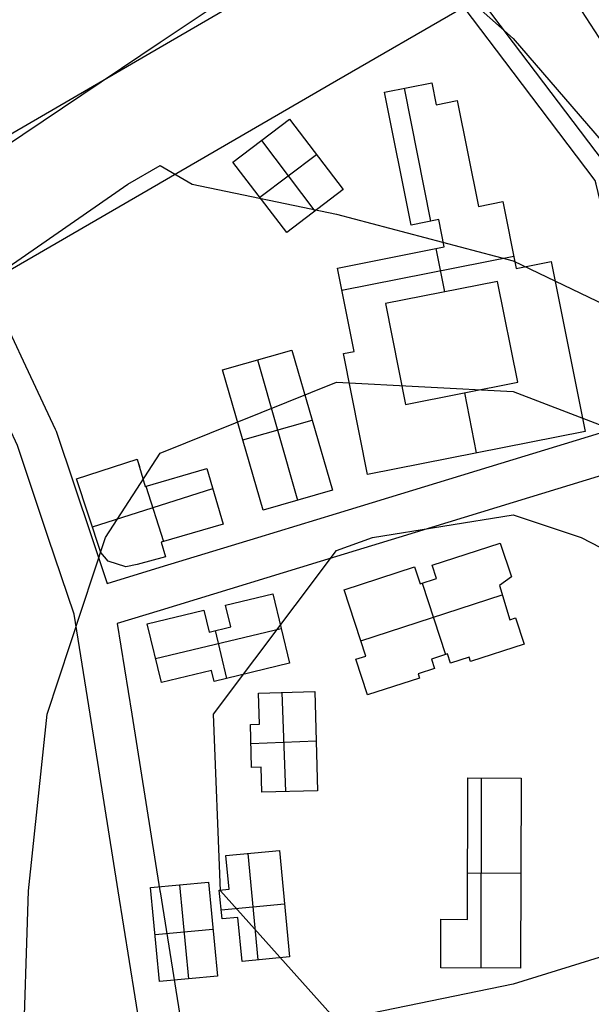
# Model space of a CAD drawing. Units: feet. Extents: x -39013 to 143924, y -94508 to 140495.
# Drawn here: x 23816 to 27794, y -50657 to -43811 of the extents above; entities that cross this region are included whole.
import ezdxf

# ---------------------------------------------------------------- set-up
doc = ezdxf.new("R2010")
doc.units = ezdxf.units.FT
doc.header["$MEASUREMENT"] = 0
for name, color, linetype, true_color in [('buildings', 7, 'Continuous', 0x22ffbf), ('contours_2_ difference', 7, 'Continuous', 0x989898), ('railways', 250, 'Continuous', 0x333333), ('roads', 7, 'Continuous', 0x000000)]:
    doc.layers.add(name, color=color, linetype=linetype, true_color=true_color)

msp = doc.modelspace()

# ---------------------------------------------------------------- linework, layer by layer
at = {"layer": 'buildings'}
for p, q in [((27879.5, -43981.6, -3362.2), (27350.3, -43169.6, -3362.2)), ((27879.5, -43981.6, -3663.5), (27350.3, -43169.6, -3663.5)), ((27879.5, -43981.6, -3512.9), (27350.3, -43169.6, -3512.9)), ((26355.4, -44315, -3298.7), (26683.9, -44249.9, -3298.7)), ((26355.4, -44315, -3639.7), (26683.9, -44249.9, -3639.7)), ((26355.4, -44315, -3469.2), (26683.9, -44249.9, -3469.2)), ((26491.1, -44288.1, -3298.7), (26674.2, -45212.3, -3298.7)), ((26491.1, -44288.1, -3639.7), (26674.2, -45212.3, -3639.7)), ((26519.6, -44282.4, -3298.7), (26519.6, -44282.4, -3639.7)), ((26683.9, -44249.9, -3298.7), (26683.9, -44249.9, -3639.7)), ((26683.9, -44249.9, -3298.7), (26714.9, -44402.3, -3298.7)), ((26683.9, -44249.9, -3639.7), (26714.9, -44402.3, -3639.7)), ((26683.9, -44249.9, -3469.2), (26714.9, -44402.3, -3469.2)), ((26540.5, -45238.7, -3298.7), (26355.4, -44315, -3298.7)), ((26355.4, -44315, -3298.7), (26355.4, -44315, -3639.7)), ((26540.5, -45238.7, -3639.7), (26355.4, -44315, -3639.7)), ((26540.5, -45238.7, -3469.2), (26355.4, -44315, -3469.2)), ((26699.4, -44326.1, -3298.7), (26699.4, -44326.1, -3639.7)), ((26714.9, -44402.3, -3298.7), (26861.7, -44373.3, -3298.7)), ((26714.9, -44402.3, -3639.7), (26861.7, -44373.3, -3639.7)), ((26714.9, -44402.3, -3469.2), (26861.7, -44373.3, -3469.2)), ((26714.9, -44402.3, -3298.7), (26714.9, -44402.3, -3639.7)), ((26788.3, -44387.8, -3298.7), (26788.3, -44387.8, -3639.7)), ((26861.7, -44373.3, -3298.7), (26861.7, -44373.3, -3639.7)), ((26861.7, -44373.3, -3298.7), (27009.8, -45109.6, -3298.7)), ((26861.7, -44373.3, -3639.7), (27009.8, -45109.6, -3639.7)), ((26861.7, -44373.3, -3469.2), (27009.8, -45109.6, -3469.2)), ((25299.9, -44800.8, -3333.3), (25693.9, -44503.2, -3333.3)), ((25299.9, -44800.8, -3630), (25693.9, -44503.2, -3630)), ((25299.9, -44800.8, -3481.7), (25693.9, -44503.2, -3481.7)), ((25693.9, -44503.2, -3333.3), (25693.9, -44503.2, -3630)), ((25693.9, -44503.2, -3333.3), (26068, -44992.7, -3333.3)), ((25693.9, -44503.2, -3630), (26068, -44992.7, -3630)), ((25693.9, -44503.2, -3481.7), (26068, -44992.7, -3481.7)), ((25496.9, -44652, -3333.3), (25496.9, -44652, -3630)), ((25498.3, -44650.9, -3333.3), (25869.6, -45142.6, -3333.3)), ((25498.3, -44650.9, -3630), (25869.6, -45142.6, -3630)), ((25487.1, -45045.5, -3333.3), (25881, -44748, -3333.3)), ((25487.1, -45045.5, -3630), (25881, -44748, -3630)), ((25880.9, -44748, -3333.3), (25880.9, -44748, -3630)), ((26935.7, -44741.4, -3298.7), (26935.7, -44741.4, -3639.7)), ((25299.9, -44800.8, -3333.3), (25299.9, -44800.8, -3630)), ((25674.4, -45290.3, -3333.3), (25299.9, -44800.8, -3333.3)), ((25674.4, -45290.3, -3630), (25299.9, -44800.8, -3630)), ((25674.4, -45290.3, -3481.7), (25299.9, -44800.8, -3481.7)), ((26447.9, -44776.8, -3298.7), (26447.9, -44776.8, -3639.7)), ((25487.1, -45045.5, -3333.3), (25487.1, -45045.5, -3630)), ((26068, -44992.7, -3333.3), (25674.4, -45290.3, -3333.3)), ((26068, -44992.7, -3630), (25674.4, -45290.3, -3630)), ((26068, -44992.7, -3481.7), (25674.4, -45290.3, -3481.7)), ((26068, -44992.7, -3333.3), (26068, -44992.7, -3630)), ((27009.8, -45109.6, -3298.7), (27178.9, -45076.3, -3298.7)), ((27009.8, -45109.6, -3639.7), (27178.9, -45076.3, -3639.7)), ((27009.8, -45109.6, -3469.2), (27178.9, -45076.3, -3469.2)), ((27009.8, -45109.6, -3298.7), (27009.8, -45109.6, -3639.7)), ((27094.3, -45092.9, -3298.7), (27094.3, -45092.9, -3639.7)), ((27178.9, -45076.3, -3298.7), (27178.9, -45076.3, -3639.7)), ((27178.9, -45076.3, -3298.7), (27271.8, -45541, -3298.7)), ((27178.9, -45076.3, -3639.7), (27271.8, -45541, -3639.7)), ((27178.9, -45076.3, -3469.2), (27271.8, -45541, -3469.2)), ((25871.2, -45141.5, -3333.3), (25871.2, -45141.5, -3630)), ((26732.5, -45200.8, -3298.7), (26540.5, -45238.7, -3298.7)), ((26732.5, -45200.8, -3639.7), (26540.5, -45238.7, -3639.7)), ((26732.5, -45200.8, -3469.2), (26540.5, -45238.7, -3469.2)), ((26540.5, -45238.7, -3298.7), (26540.5, -45238.7, -3639.7)), ((26636.5, -45219.7, -3298.7), (26636.5, -45219.7, -3639.7)), ((26770.7, -45390.8, -3298.7), (26732.5, -45200.8, -3298.7)), ((26732.5, -45200.8, -3298.7), (26732.5, -45200.8, -3639.7)), ((26770.7, -45390.8, -3639.7), (26732.5, -45200.8, -3639.7)), ((26770.7, -45390.8, -3469.2), (26732.5, -45200.8, -3469.2)), ((25674.4, -45290.3, -3333.3), (25674.4, -45290.3, -3630)), ((26751.6, -45295.8, -3298.7), (26751.6, -45295.8, -3639.7)), ((27225.4, -45308.7, -3298.7), (27225.4, -45308.7, -3639.7)), ((26026.9, -45538.2, -3298.7), (26770.7, -45390.8, -3298.7)), ((26026.9, -45538.2, -3639.7), (26770.7, -45390.8, -3639.7)), ((26026.9, -45538.2, -3469.2), (26770.7, -45390.8, -3469.2)), ((26057.6, -45691.5, -3298.7), (27254.5, -45454.3, -3298.7)), ((26057.6, -45691.5, -3639.7), (27254.5, -45454.3, -3639.7)), ((26711.9, -45402.5, -3298.7), (26771.7, -45704.3, -3298.7)), ((26711.9, -45402.5, -3639.7), (26771.7, -45704.3, -3639.7)), ((26770.7, -45390.8, -3298.7), (26770.7, -45390.8, -3639.7)), ((26398.8, -45464.5, -3298.7), (26398.8, -45464.5, -3639.7)), ((27271.8, -45541, -3298.7), (27514.2, -45493.1, -3298.7)), ((27271.8, -45541, -3639.7), (27514.2, -45493.1, -3639.7)), ((27271.8, -45541, -3469.2), (27514.2, -45493.1, -3469.2)), ((27393, -45517.1, -3298.7), (27393, -45517.1, -3639.7)), ((27514.2, -45493.1, -3298.7), (27514.2, -45493.1, -3639.7)), ((27514.2, -45493.1, -3298.7), (27750.8, -46673.5, -3298.7)), ((27514.2, -45493.1, -3639.7), (27750.8, -46673.5, -3639.7)), ((27514.2, -45493.1, -3469.2), (27750.8, -46673.5, -3469.2)), ((26026.9, -45538.2, -3298.7), (26026.9, -45538.2, -3639.7)), ((26143, -46117.9, -3298.7), (26026.9, -45538.2, -3298.7)), ((26143, -46117.9, -3639.7), (26026.9, -45538.2, -3639.7)), ((26143, -46117.9, -3469.2), (26026.9, -45538.2, -3469.2)), ((27271.8, -45541, -3298.7), (27271.8, -45541, -3639.7)), ((27142.1, -45631, -3298.7), (26361.4, -45785.5, -3298.7)), ((27142.1, -45631, -3639.7), (26361.4, -45785.5, -3639.7)), ((27142.1, -45631, -3469.2), (26361.4, -45785.5, -3469.2)), ((27282.7, -46332.2, -3298.7), (27142.1, -45631, -3298.7)), ((27142.1, -45631, -3298.7), (27142.1, -45631, -3639.7)), ((27282.7, -46332.2, -3639.7), (27142.1, -45631, -3639.7)), ((27282.7, -46332.2, -3469.2), (27142.1, -45631, -3469.2)), ((26751.7, -45708.2, -3298.7), (26751.7, -45708.2, -3639.7)), ((26361.4, -45785.5, -3298.7), (26502, -46487.1, -3298.7)), ((26361.4, -45785.5, -3639.7), (26502, -46487.1, -3639.7)), ((26361.4, -45785.5, -3298.7), (26361.4, -45785.5, -3639.7)), ((26361.4, -45785.5, -3469.2), (26502, -46487.1, -3469.2)), ((26084.9, -45828, -3298.7), (26084.9, -45828, -3639.7)), ((27212.4, -45981.6, -3298.7), (27212.4, -45981.6, -3639.7)), ((25227.8, -46245.6, -3297.1), (25709.8, -46108, -3297.1)), ((25227.8, -46245.6, -3604.9), (25709.8, -46108, -3604.9)), ((25227.8, -46245.6, -3451), (25709.8, -46108, -3451)), ((25709.8, -46108, -3297.1), (25709.8, -46108, -3604.9)), ((25709.8, -46108, -3297.1), (25992.3, -47082.2, -3297.1)), ((25709.8, -46108, -3604.9), (25992.3, -47082.2, -3604.9)), ((25709.8, -46108, -3451), (25992.3, -47082.2, -3451)), ((26069.4, -46132.2, -3298.7), (26143, -46117.9, -3298.7)), ((26069.4, -46132.2, -3639.7), (26143, -46117.9, -3639.7)), ((26069.4, -46132.2, -3469.2), (26143, -46117.9, -3469.2)), ((26237.9, -46972.8, -3298.7), (26069.4, -46132.2, -3298.7)), ((26069.4, -46132.2, -3298.7), (26069.4, -46132.2, -3639.7)), ((26237.9, -46972.8, -3639.7), (26069.4, -46132.2, -3639.7)), ((26237.9, -46972.8, -3469.2), (26069.4, -46132.2, -3469.2)), ((26106.2, -46125, -3298.7), (26106.2, -46125, -3639.7)), ((26143, -46117.9, -3298.7), (26143, -46117.9, -3639.7)), ((26431.7, -46136.3, -3298.7), (26431.7, -46136.3, -3639.7)), ((27632.5, -46083.3, -3298.7), (27632.5, -46083.3, -3639.7)), ((25468.8, -46176.8, -3297.1), (25468.8, -46176.8, -3604.9)), ((25470.7, -46176.2, -3297.1), (25749.4, -47152, -3297.1)), ((25470.7, -46176.2, -3604.9), (25749.4, -47152, -3604.9)), ((25227.8, -46245.6, -3297.1), (25227.8, -46245.6, -3604.9)), ((25510.3, -47220.7, -3297.1), (25227.8, -46245.6, -3297.1)), ((25510.3, -47220.7, -3604.9), (25227.8, -46245.6, -3604.9)), ((25510.3, -47220.7, -3451), (25227.8, -46245.6, -3451)), ((26502, -46487.1, -3298.7), (27282.7, -46332.2, -3298.7)), ((26502, -46487.1, -3639.7), (27282.7, -46332.2, -3639.7)), ((26502, -46487.1, -3469.2), (27282.7, -46332.2, -3469.2)), ((27282.7, -46332.2, -3298.7), (27282.7, -46332.2, -3639.7)), ((26892.3, -46409.6, -3298.7), (26892.3, -46409.6, -3639.7)), ((26910.7, -46406, -3298.7), (26993.4, -46823.3, -3298.7)), ((26910.7, -46406, -3639.7), (26993.4, -46823.3, -3639.7)), ((26153.7, -46552.5, -3298.7), (26153.7, -46552.5, -3639.7)), ((26502, -46487.1, -3298.7), (26502, -46487.1, -3639.7)), ((25369, -46733.1, -3297.1), (25851.1, -46595.5, -3297.1)), ((25369, -46733.1, -3604.9), (25851.1, -46595.5, -3604.9)), ((25851, -46595.1, -3297.1), (25851, -46595.1, -3604.9)), ((27750.8, -46673.5, -3298.7), (26237.9, -46972.8, -3298.7)), ((27750.8, -46673.5, -3639.7), (26237.9, -46972.8, -3639.7)), ((27750.8, -46673.5, -3469.2), (26237.9, -46972.8, -3469.2)), ((27750.8, -46673.5, -3298.7), (27750.8, -46673.5, -3639.7)), ((25369, -46733.1, -3297.1), (25369, -46733.1, -3604.9)), ((26994.3, -46823.2, -3298.7), (26994.3, -46823.2, -3639.7)), ((24210.9, -47003.2, -3301.6), (24634.7, -46867.5, -3301.6)), ((24210.9, -47003.2, -3606.2), (24634.7, -46867.5, -3606.2)), ((24210.9, -47003.2, -3453.9), (24634.7, -46867.5, -3453.9)), ((24633.3, -46868, -3301.6), (24649, -46917.2, -3301.6)), ((24633.3, -46868, -3606.2), (24649, -46917.2, -3606.2)), ((24634.7, -46867.5, -3301.6), (24634.7, -46867.5, -3606.2)), ((24634.7, -46867.5, -3301.6), (24689.1, -47055.9, -3301.6)), ((24634.7, -46867.5, -3606.2), (24689.1, -47055.9, -3606.2)), ((24634.7, -46867.5, -3453.9), (24689.1, -47055.9, -3453.9)), ((24422.8, -46935.4, -3301.6), (24422.8, -46935.4, -3606.2)), ((24661.9, -46961.7, -3301.6), (24661.9, -46961.7, -3606.2)), ((24689.1, -47055.9, -3301.6), (25119.6, -46932.4, -3301.6)), ((24689.1, -47055.9, -3606.2), (25119.6, -46932.4, -3606.2)), ((24689.1, -47055.9, -3453.9), (25119.6, -46932.4, -3453.9)), ((25119.6, -46932.4, -3301.6), (25119.6, -46932.4, -3606.2)), ((25119.6, -46932.4, -3301.6), (25232.2, -47319.8, -3301.6)), ((25119.6, -46932.4, -3606.2), (25232.2, -47319.8, -3606.2)), ((25119.6, -46932.4, -3453.9), (25232.2, -47319.8, -3453.9)), ((24210.9, -47003.2, -3301.6), (24210.9, -47003.2, -3606.2)), ((24380.6, -47515.6, -3301.6), (24210.9, -47003.2, -3301.6)), ((24380.6, -47515.6, -3606.2), (24210.9, -47003.2, -3606.2)), ((24380.6, -47515.6, -3453.9), (24210.9, -47003.2, -3453.9)), ((24904.3, -46994.1, -3301.6), (24904.3, -46994.1, -3606.2)), ((26237.9, -46972.8, -3298.7), (26237.9, -46972.8, -3639.7)), ((24321.8, -47338, -3301.6), (25159.5, -47069.7, -3301.6)), ((24321.8, -47338, -3606.2), (25159.5, -47069.7, -3606.2)), ((24689.1, -47055.9, -3301.6), (24689.1, -47055.9, -3606.2)), ((24693.1, -47054.7, -3301.6), (24816.2, -47439.1, -3301.6)), ((24693.1, -47054.7, -3606.2), (24816.2, -47439.1, -3606.2)), ((25992.3, -47082.2, -3297.1), (25510.3, -47220.7, -3297.1)), ((25992.3, -47082.2, -3604.9), (25510.3, -47220.7, -3604.9)), ((25992.3, -47082.2, -3451), (25510.3, -47220.7, -3451)), ((25992.3, -47082.2, -3297.1), (25992.3, -47082.2, -3604.9)), ((25175.9, -47126.1, -3301.6), (25175.9, -47126.1, -3606.2)), ((25751.3, -47151.5, -3297.1), (25751.3, -47151.5, -3604.9)), ((25510.3, -47220.7, -3297.1), (25510.3, -47220.7, -3604.9)), ((24295.7, -47259.4, -3301.6), (24295.7, -47259.4, -3606.2)), ((25232.2, -47319.8, -3301.6), (24801.7, -47443.3, -3301.6)), ((25232.2, -47319.8, -3606.2), (24801.7, -47443.3, -3606.2)), ((25232.2, -47319.8, -3453.9), (24801.7, -47443.3, -3453.9)), ((25232.2, -47319.8, -3301.6), (25232.2, -47319.8, -3606.2)), ((25017, -47381.6, -3301.6), (25017, -47381.6, -3606.2)), ((24801.7, -47443.3, -3301.6), (24801.7, -47443.3, -3606.2)), ((24801.7, -47443.3, -3301.6), (24831.6, -47545.1, -3301.6)), ((24801.7, -47443.3, -3606.2), (24831.6, -47545.1, -3606.2)), ((24801.7, -47443.3, -3453.9), (24831.6, -47545.1, -3453.9)), ((24816.6, -47494.2, -3301.6), (24816.6, -47494.2, -3606.2)), ((26685.8, -47604.1, -3273.6), (27161.1, -47450.1, -3273.6)), ((26685.8, -47604.1, -3571.6), (27161.1, -47450.1, -3571.6)), ((26685.8, -47604.1, -3422.6), (27161.1, -47450.1, -3422.6)), ((27161.1, -47450.1, -3273.6), (27161.1, -47450.1, -3571.6)), ((27161.1, -47450.1, -3273.6), (27238.5, -47685.8, -3273.6)), ((27161.1, -47450.1, -3571.6), (27238.5, -47685.8, -3571.6)), ((27161.1, -47450.1, -3422.6), (27238.5, -47685.8, -3422.6)), ((24431.5, -47576.3, -3301.6), (24380.6, -47515.6, -3301.6)), ((24380.6, -47515.6, -3301.6), (24380.6, -47515.6, -3606.2)), ((24431.5, -47576.3, -3606.2), (24380.6, -47515.6, -3606.2)), ((24431.5, -47576.3, -3453.9), (24380.6, -47515.6, -3453.9)), ((24406, -47545.9, -3301.6), (24406, -47545.9, -3606.2)), ((24555.7, -47616.5, -3301.6), (24431.5, -47576.3, -3301.6)), ((24431.5, -47576.3, -3301.6), (24431.5, -47576.3, -3606.2)), ((24555.7, -47616.5, -3606.2), (24431.5, -47576.3, -3606.2)), ((24555.7, -47616.5, -3453.9), (24431.5, -47576.3, -3453.9)), ((24831.6, -47545.1, -3301.6), (24634.3, -47599.7, -3301.6)), ((24831.6, -47545.1, -3606.2), (24634.3, -47599.7, -3606.2)), ((24831.6, -47545.1, -3453.9), (24634.3, -47599.7, -3453.9)), ((24732.9, -47572.4, -3301.6), (24732.9, -47572.4, -3606.2)), ((24831.6, -47545.1, -3301.6), (24831.6, -47545.1, -3606.2)), ((26923.5, -47527.1, -3273.6), (26923.5, -47527.1, -3571.6)), ((27199.8, -47567.9, -3273.6), (27199.8, -47567.9, -3571.6)), ((24493.6, -47596.4, -3301.6), (24493.6, -47596.4, -3606.2)), ((24634.3, -47599.7, -3301.6), (24555.7, -47616.5, -3301.6)), ((24634.3, -47599.7, -3606.2), (24555.7, -47616.5, -3606.2)), ((24634.3, -47599.7, -3453.9), (24555.7, -47616.5, -3453.9)), ((24555.7, -47616.5, -3301.6), (24555.7, -47616.5, -3606.2)), ((24595, -47608.1, -3301.6), (24595, -47608.1, -3606.2)), ((24634.3, -47599.7, -3301.6), (24634.3, -47599.7, -3606.2)), ((26073.7, -47775.1, -3273.6), (26563.5, -47615.9, -3273.6)), ((26073.7, -47775.1, -3571.6), (26563.5, -47615.9, -3571.6)), ((26073.7, -47775.1, -3422.6), (26563.5, -47615.9, -3422.6)), ((26563.5, -47615.9, -3273.6), (26563.5, -47615.9, -3571.6)), ((26563.5, -47615.9, -3273.6), (26602.5, -47734.6, -3273.6)), ((26563.5, -47615.9, -3571.6), (26602.5, -47734.6, -3571.6)), ((26563.5, -47615.9, -3422.6), (26602.5, -47734.6, -3422.6)), ((26716.8, -47697.2, -3273.6), (26685.8, -47604.1, -3273.6)), ((26685.8, -47604.1, -3273.6), (26685.8, -47604.1, -3571.6)), ((26716.8, -47697.2, -3571.6), (26685.8, -47604.1, -3571.6)), ((26716.8, -47697.2, -3422.6), (26685.8, -47604.1, -3422.6)), ((26318.6, -47695.5, -3273.6), (26318.6, -47695.5, -3571.6)), ((26583, -47675.2, -3273.6), (26583, -47675.2, -3571.6)), ((26602.5, -47734.6, -3273.6), (26716.8, -47697.2, -3273.6)), ((26602.5, -47734.6, -3571.6), (26716.8, -47697.2, -3571.6)), ((26602.5, -47734.6, -3422.6), (26716.8, -47697.2, -3422.6)), ((26659.7, -47715.9, -3273.6), (26659.7, -47715.9, -3571.6)), ((26701.3, -47650.7, -3273.6), (26701.3, -47650.7, -3571.6)), ((26716.8, -47697.2, -3273.6), (26716.8, -47697.2, -3571.6)), ((27238.5, -47685.8, -3273.6), (27154.6, -47744.1, -3273.6)), ((27238.5, -47685.8, -3571.6), (27154.6, -47744.1, -3571.6)), ((27238.5, -47685.8, -3422.6), (27154.6, -47744.1, -3422.6)), ((27196.5, -47714.9, -3273.6), (27196.5, -47714.9, -3571.6)), ((27238.5, -47685.8, -3273.6), (27238.5, -47685.8, -3571.6)), ((26073.7, -47775.1, -3273.6), (26073.7, -47775.1, -3571.6)), ((26225.6, -48236, -3273.6), (26073.7, -47775.1, -3273.6)), ((26225.6, -48236, -3571.6), (26073.7, -47775.1, -3571.6)), ((26225.6, -48236, -3422.6), (26073.7, -47775.1, -3422.6)), ((26602.5, -47734.6, -3273.6), (26602.5, -47734.6, -3571.6)), ((26618.3, -47729.4, -3273.6), (26779.5, -48225.4, -3273.6)), ((26618.3, -47729.4, -3571.6), (26779.5, -48225.4, -3571.6)), ((27154.6, -47744.1, -3273.6), (27154.6, -47744.1, -3571.6)), ((27154.6, -47744.1, -3273.6), (27227.6, -47982.8, -3273.6)), ((27154.6, -47744.1, -3571.6), (27227.6, -47982.8, -3571.6)), ((27154.6, -47744.1, -3422.6), (27227.6, -47982.8, -3422.6)), ((25248.4, -47881.2, -3284.1), (25576.8, -47802.8, -3284.1)), ((25248.4, -47881.2, -3588.9), (25576.8, -47802.8, -3588.9)), ((25248.4, -47881.2, -3436.5), (25576.8, -47802.8, -3436.5)), ((25412.6, -47842, -3284.1), (25412.6, -47842, -3588.9)), ((25576.8, -47802.8, -3284.1), (25576.8, -47802.8, -3588.9)), ((25576.8, -47802.8, -3284.1), (25694.1, -48286, -3284.1)), ((25576.8, -47802.8, -3588.9), (25694.1, -48286, -3588.9)), ((25576.8, -47802.8, -3436.5), (25694.1, -48286, -3436.5)), ((26190.5, -48129.5, -3273.6), (27174.7, -47809.6, -3273.6)), ((26190.5, -48129.5, -3571.6), (27174.7, -47809.6, -3571.6)), ((24703.3, -48012, -3284.1), (25097.6, -47917.7, -3284.1)), ((24703.3, -48012, -3588.9), (25097.6, -47917.7, -3588.9)), ((24703.3, -48012, -3436.5), (25097.6, -47917.7, -3436.5)), ((25097.6, -47917.7, -3284.1), (25097.6, -47917.7, -3588.9)), ((25097.6, -47917.7, -3284.1), (25134.1, -48069, -3284.1)), ((25097.6, -47917.7, -3588.9), (25134.1, -48069, -3588.9)), ((25097.6, -47917.7, -3436.5), (25134.1, -48069, -3436.5)), ((25285.2, -48032.9, -3284.1), (25248.4, -47881.2, -3284.1)), ((25248.4, -47881.2, -3284.1), (25248.4, -47881.2, -3588.9)), ((25285.2, -48032.9, -3588.9), (25248.4, -47881.2, -3588.9)), ((25285.2, -48032.9, -3436.5), (25248.4, -47881.2, -3436.5)), ((27191.1, -47863.4, -3273.6), (27191.1, -47863.4, -3571.6)), ((24900.5, -47964.9, -3284.1), (24900.5, -47964.9, -3588.9)), ((25266.8, -47957, -3284.1), (25266.8, -47957, -3588.9)), ((27227.6, -47982.8, -3273.6), (27267.5, -47969.6, -3273.6)), ((27227.6, -47982.8, -3571.6), (27267.5, -47969.6, -3571.6)), ((27227.6, -47982.8, -3422.6), (27267.5, -47969.6, -3422.6)), ((27227.6, -47982.8, -3273.6), (27227.6, -47982.8, -3571.6)), ((27247.5, -47976.2, -3273.6), (27247.5, -47976.2, -3571.6)), ((27267.5, -47969.6, -3273.6), (27267.5, -47969.6, -3571.6)), ((27267.5, -47969.6, -3273.6), (27327.4, -48152.4, -3273.6)), ((27267.5, -47969.6, -3571.6), (27327.4, -48152.4, -3571.6)), ((27267.5, -47969.6, -3422.6), (27327.4, -48152.4, -3422.6)), ((24703.3, -48012, -3284.1), (24703.3, -48012, -3588.9)), ((24802.7, -48420.2, -3284.1), (24703.3, -48012, -3284.1)), ((24802.7, -48420.2, -3588.9), (24703.3, -48012, -3588.9)), ((24802.7, -48420.2, -3436.5), (24703.3, -48012, -3436.5)), ((24762.1, -48253.4, -3284.1), (25635.5, -48044.6, -3284.1)), ((24762.1, -48253.4, -3588.9), (25635.5, -48044.6, -3588.9)), ((25115.8, -47993.4, -3284.1), (25115.8, -47993.4, -3588.9)), ((25134.1, -48069, -3284.1), (25285.2, -48032.9, -3284.1)), ((25134.1, -48069, -3588.9), (25285.2, -48032.9, -3588.9)), ((25134.1, -48069, -3436.5), (25285.2, -48032.9, -3436.5)), ((25209.6, -48050.9, -3284.1), (25209.6, -48050.9, -3588.9)), ((25285.2, -48032.9, -3284.1), (25285.2, -48032.9, -3588.9)), ((25635.4, -48044.4, -3284.1), (25635.4, -48044.4, -3588.9)), ((26149.6, -48005.6, -3273.6), (26149.6, -48005.6, -3571.6)), ((25134.1, -48069, -3284.1), (25134.1, -48069, -3588.9)), ((25177.1, -48058.7, -3284.1), (25256.5, -48391, -3284.1)), ((25177.1, -48058.7, -3588.9), (25256.5, -48391, -3588.9)), ((27297.4, -48061, -3273.6), (27297.4, -48061, -3571.6)), ((27327.4, -48152.4, -3273.6), (26953.3, -48273.1, -3273.6)), ((27327.4, -48152.4, -3571.6), (26953.3, -48273.1, -3571.6)), ((27327.4, -48152.4, -3422.6), (26953.3, -48273.1, -3422.6)), ((27327.4, -48152.4, -3273.6), (27327.4, -48152.4, -3571.6)), ((24753, -48216.1, -3284.1), (24753, -48216.1, -3588.9)), ((26155.9, -48258.3, -3273.6), (26225.6, -48236, -3273.6)), ((26155.9, -48258.3, -3571.6), (26225.6, -48236, -3571.6)), ((26155.9, -48258.3, -3422.6), (26225.6, -48236, -3422.6)), ((26237.4, -48505.9, -3273.6), (26155.9, -48258.3, -3273.6)), ((26155.9, -48258.3, -3273.6), (26155.9, -48258.3, -3571.6)), ((26237.4, -48505.9, -3571.6), (26155.9, -48258.3, -3571.6)), ((26237.4, -48505.9, -3422.6), (26155.9, -48258.3, -3422.6)), ((26190.7, -48247.2, -3273.6), (26190.7, -48247.2, -3571.6)), ((26225.6, -48236, -3273.6), (26225.6, -48236, -3571.6)), ((26793.1, -48221, -3273.6), (26681.7, -48257.2, -3273.6)), ((26793.1, -48221, -3571.6), (26681.7, -48257.2, -3571.6)), ((26793.1, -48221, -3422.6), (26681.7, -48257.2, -3422.6)), ((26681.7, -48257.2, -3273.6), (26681.7, -48257.2, -3571.6)), ((26681.7, -48257.2, -3273.6), (26703, -48321.7, -3273.6)), ((26681.7, -48257.2, -3571.6), (26703, -48321.7, -3571.6)), ((26681.7, -48257.2, -3422.6), (26703, -48321.7, -3422.6)), ((26737.4, -48239.1, -3273.6), (26737.4, -48239.1, -3571.6)), ((26814.4, -48285.5, -3273.6), (26793.1, -48221, -3273.6)), ((26793.1, -48221, -3273.6), (26793.1, -48221, -3571.6)), ((26814.4, -48285.5, -3571.6), (26793.1, -48221, -3571.6)), ((26814.4, -48285.5, -3422.6), (26793.1, -48221, -3422.6)), ((26803.7, -48253.2, -3273.6), (26803.7, -48253.2, -3571.6)), ((26943.5, -48243.7, -3273.6), (26814.4, -48285.5, -3273.6)), ((26943.5, -48243.7, -3571.6), (26814.4, -48285.5, -3571.6)), ((26943.5, -48243.7, -3422.6), (26814.4, -48285.5, -3422.6)), ((26953.3, -48273.1, -3273.6), (26943.5, -48243.7, -3273.6)), ((26943.5, -48243.7, -3273.6), (26943.5, -48243.7, -3571.6)), ((26953.3, -48273.1, -3571.6), (26943.5, -48243.7, -3571.6)), ((26953.3, -48273.1, -3422.6), (26943.5, -48243.7, -3422.6)), ((26948.4, -48258.4, -3273.6), (26948.4, -48258.4, -3571.6)), ((27140.3, -48212.7, -3273.6), (27140.3, -48212.7, -3571.6)), ((25694.1, -48286, -3284.1), (25169.9, -48411.8, -3284.1)), ((25694.1, -48286, -3588.9), (25169.9, -48411.8, -3588.9)), ((25694.1, -48286, -3436.5), (25169.9, -48411.8, -3436.5)), ((25694.1, -48286, -3284.1), (25694.1, -48286, -3588.9)), ((26703, -48321.7, -3273.6), (26588.7, -48359, -3273.6)), ((26703, -48321.7, -3571.6), (26588.7, -48359, -3571.6)), ((26703, -48321.7, -3422.6), (26588.7, -48359, -3422.6)), ((26692.3, -48289.5, -3273.6), (26692.3, -48289.5, -3571.6)), ((26703, -48321.7, -3273.6), (26703, -48321.7, -3571.6)), ((26814.4, -48285.5, -3273.6), (26814.4, -48285.5, -3571.6)), ((26879, -48264.6, -3273.6), (26879, -48264.6, -3571.6)), ((26953.3, -48273.1, -3273.6), (26953.3, -48273.1, -3571.6)), ((25152.1, -48336.7, -3284.1), (24802.7, -48420.2, -3284.1)), ((25152.1, -48336.7, -3588.9), (24802.7, -48420.2, -3588.9)), ((25152.1, -48336.7, -3436.5), (24802.7, -48420.2, -3436.5)), ((24977.4, -48378.4, -3284.1), (24977.4, -48378.4, -3588.9)), ((25169.9, -48411.8, -3284.1), (25152.1, -48336.7, -3284.1)), ((25152.1, -48336.7, -3284.1), (25152.1, -48336.7, -3588.9)), ((25169.9, -48411.8, -3588.9), (25152.1, -48336.7, -3588.9)), ((25169.9, -48411.8, -3436.5), (25152.1, -48336.7, -3436.5)), ((25161, -48374.3, -3284.1), (25161, -48374.3, -3588.9)), ((25432, -48348.9, -3284.1), (25432, -48348.9, -3588.9)), ((26196.6, -48382.1, -3273.6), (26196.6, -48382.1, -3571.6)), ((26598.8, -48388.4, -3273.6), (26237.4, -48505.9, -3273.6)), ((26598.8, -48388.4, -3571.6), (26237.4, -48505.9, -3571.6)), ((26598.8, -48388.4, -3422.6), (26237.4, -48505.9, -3422.6)), ((26588.7, -48359, -3273.6), (26588.7, -48359, -3571.6)), ((26588.7, -48359, -3273.6), (26598.8, -48388.4, -3273.6)), ((26588.7, -48359, -3571.6), (26598.8, -48388.4, -3571.6)), ((26588.7, -48359, -3422.6), (26598.8, -48388.4, -3422.6)), ((26593.7, -48373.7, -3273.6), (26593.7, -48373.7, -3571.6)), ((26598.8, -48388.4, -3273.6), (26598.8, -48388.4, -3571.6)), ((26645.8, -48340.4, -3273.6), (26645.8, -48340.4, -3571.6)), ((24802.7, -48420.2, -3284.1), (24802.7, -48420.2, -3588.9)), ((25169.9, -48411.8, -3284.1), (25169.9, -48411.8, -3588.9)), ((26418.1, -48447.2, -3273.6), (26418.1, -48447.2, -3571.6)), ((25478.6, -48494.3, -3278.4), (25869.4, -48483.1, -3278.4)), ((25478.6, -48494.3, -3571.7), (25869.4, -48483.1, -3571.7)), ((25478.6, -48494.3, -3425), (25869.4, -48483.1, -3425)), ((25484.7, -48708.6, -3278.4), (25478.6, -48494.3, -3278.4)), ((25478.6, -48494.3, -3278.4), (25478.6, -48494.3, -3571.7)), ((25484.7, -48708.6, -3571.7), (25478.6, -48494.3, -3571.7)), ((25484.7, -48708.6, -3425), (25478.6, -48494.3, -3425)), ((25640.5, -48489.6, -3278.4), (25665.5, -49178.4, -3278.4)), ((25640.5, -48489.6, -3571.7), (25665.5, -49178.4, -3571.7)), ((25674, -48488.7, -3278.4), (25674, -48488.7, -3571.7)), ((25869.4, -48483.1, -3278.4), (25869.4, -48483.1, -3571.7)), ((25869.4, -48483.1, -3278.4), (25889.1, -49172.2, -3278.4)), ((25869.4, -48483.1, -3571.7), (25889.1, -49172.2, -3571.7)), ((25869.4, -48483.1, -3425), (25889.1, -49172.2, -3425)), ((26237.4, -48505.9, -3273.6), (26237.4, -48505.9, -3571.6)), ((25481.6, -48601.4, -3278.4), (25481.6, -48601.4, -3571.7)), ((25422.1, -48710.9, -3278.4), (25484.7, -48708.6, -3278.4)), ((25422.1, -48710.9, -3571.7), (25484.7, -48708.6, -3571.7)), ((25422.1, -48710.9, -3425), (25484.7, -48708.6, -3425)), ((25422.1, -48710.9, -3278.4), (25422.1, -48710.9, -3571.7)), ((25430.3, -49011.5, -3278.4), (25422.1, -48710.9, -3278.4)), ((25430.3, -49011.5, -3571.7), (25422.1, -48710.9, -3571.7)), ((25430.3, -49011.5, -3425), (25422.1, -48710.9, -3425)), ((25453.4, -48709.8, -3278.4), (25453.4, -48709.8, -3571.7)), ((25484.7, -48708.6, -3278.4), (25484.7, -48708.6, -3571.7)), ((25425.7, -48842.6, -3278.4), (25879.2, -48826.2, -3278.4)), ((25425.7, -48842.6, -3571.7), (25879.2, -48826.2, -3571.7)), ((25426.2, -48861.2, -3278.4), (25426.2, -48861.2, -3571.7)), ((25879.3, -48827.7, -3278.4), (25879.3, -48827.7, -3571.7)), ((25496.8, -49009.3, -3278.4), (25430.3, -49011.5, -3278.4)), ((25496.8, -49009.3, -3571.7), (25430.3, -49011.5, -3571.7)), ((25496.8, -49009.3, -3425), (25430.3, -49011.5, -3425)), ((25430.3, -49011.5, -3278.4), (25430.3, -49011.5, -3571.7)), ((25463.6, -49010.4, -3278.4), (25463.6, -49010.4, -3571.7)), ((25501.6, -49183, -3278.4), (25496.8, -49009.3, -3278.4)), ((25496.8, -49009.3, -3278.4), (25496.8, -49009.3, -3571.7)), ((25501.6, -49183, -3571.7), (25496.8, -49009.3, -3571.7)), ((25501.6, -49183, -3425), (25496.8, -49009.3, -3425)), ((26933.3, -50066.6, -3269.9), (26936, -49083.3, -3269.9)), ((26933.3, -50066.6, -3573.4), (26936, -49083.3, -3573.4)), ((26933.3, -50066.6, -3421.6), (26936, -49083.3, -3421.6)), ((26936, -49083.3, -3269.9), (26936, -49083.3, -3573.4)), ((26936, -49083.3, -3269.9), (27305.7, -49084.5, -3269.9)), ((26936, -49083.3, -3573.4), (27305.7, -49084.5, -3573.4)), ((26936, -49083.3, -3421.6), (27305.7, -49084.5, -3421.6)), ((27027.4, -49083.6, -3269.9), (27024.6, -50404.2, -3269.9)), ((27027.4, -49083.6, -3573.4), (27024.6, -50404.2, -3573.4)), ((27120.9, -49083.9, -3269.9), (27120.9, -49083.9, -3573.4)), ((27305.7, -49084.5, -3269.9), (27302.4, -50404.8, -3269.9)), ((27305.7, -49084.5, -3573.4), (27302.4, -50404.8, -3573.4)), ((27305.7, -49084.5, -3421.6), (27302.4, -50404.8, -3421.6)), ((27305.7, -49084.5, -3269.9), (27305.7, -49084.5, -3573.4)), ((25499.2, -49096.2, -3278.4), (25499.2, -49096.2, -3571.7)), ((25889.1, -49172.2, -3278.4), (25501.6, -49183, -3278.4)), ((25889.1, -49172.2, -3571.7), (25501.6, -49183, -3571.7)), ((25889.1, -49172.2, -3425), (25501.6, -49183, -3425)), ((25501.6, -49183, -3278.4), (25501.6, -49183, -3571.7)), ((25695.3, -49177.6, -3278.4), (25695.3, -49177.6, -3571.7)), ((25889.1, -49172.2, -3278.4), (25889.1, -49172.2, -3571.7)), ((25251.1, -49622.2, -3283), (25624.1, -49587.3, -3283)), ((25251.1, -49622.2, -3576.9), (25624.1, -49587.3, -3576.9)), ((25251.1, -49622.2, -3430), (25624.1, -49587.3, -3430)), ((25273.1, -49857.6, -3283), (25251.1, -49622.2, -3283)), ((25251.1, -49622.2, -3283), (25251.1, -49622.2, -3576.9)), ((25273.1, -49857.6, -3576.9), (25251.1, -49622.2, -3576.9)), ((25273.1, -49857.6, -3430), (25251.1, -49622.2, -3430)), ((25403.9, -49607.9, -3283), (25473.8, -50348.3, -3283)), ((25403.9, -49607.9, -3576.9), (25473.8, -50348.3, -3576.9)), ((25437.6, -49604.7, -3283), (25437.6, -49604.7, -3576.9)), ((25624.1, -49587.3, -3283), (25624.1, -49587.3, -3576.9)), ((25624.1, -49587.3, -3283), (25694.5, -50327.9, -3283)), ((25624.1, -49587.3, -3576.9), (25694.5, -50327.9, -3576.9)), ((25624.1, -49587.3, -3430), (25694.5, -50327.9, -3430)), ((26934.7, -49575, -3269.9), (26934.7, -49575, -3573.4)), ((25262.1, -49739.9, -3283), (25262.1, -49739.9, -3576.9)), ((26934.2, -49743.7, -3269.9), (27304.1, -49744.5, -3269.9)), ((26934.2, -49743.7, -3573.4), (27304.1, -49744.5, -3573.4)), ((27304.1, -49744.6, -3269.9), (27304.1, -49744.6, -3573.4)), ((24727.2, -49844.8, -3289.7), (25130.3, -49807.2, -3289.7)), ((24727.2, -49844.8, -3582.8), (25130.3, -49807.2, -3582.8)), ((24727.2, -49844.8, -3436.3), (25130.3, -49807.2, -3436.3)), ((24928.8, -49826, -3289.7), (24928.8, -49826, -3582.8)), ((24929.1, -49826, -3289.7), (24990, -50479.2, -3289.7)), ((24929.1, -49826, -3582.8), (24990, -50479.2, -3582.8)), ((25130.3, -49807.2, -3289.7), (25130.3, -49807.2, -3582.8)), ((25130.3, -49807.2, -3289.7), (25191.9, -50460.4, -3289.7)), ((25130.3, -49807.2, -3582.8), (25191.9, -50460.4, -3582.8)), ((25130.3, -49807.2, -3436.3), (25191.9, -50460.4, -3436.3)), ((24727.2, -49844.8, -3289.7), (24727.2, -49844.8, -3582.8)), ((24788.5, -50497.9, -3289.7), (24727.2, -49844.8, -3289.7)), ((24788.5, -50497.9, -3582.8), (24727.2, -49844.8, -3582.8)), ((24788.5, -50497.9, -3436.3), (24727.2, -49844.8, -3436.3)), ((25205.5, -49864, -3283), (25273.1, -49857.6, -3283)), ((25205.5, -49864, -3576.9), (25273.1, -49857.6, -3576.9)), ((25205.5, -49864, -3430), (25273.1, -49857.6, -3430)), ((25205.5, -49864, -3283), (25205.5, -49864, -3576.9)), ((25224.3, -50063.7, -3283), (25205.5, -49864, -3283)), ((25224.3, -50063.7, -3576.9), (25205.5, -49864, -3576.9)), ((25224.3, -50063.7, -3430), (25205.5, -49864, -3430)), ((25239.3, -49860.8, -3283), (25239.3, -49860.8, -3576.9)), ((25273.1, -49857.6, -3283), (25273.1, -49857.6, -3576.9)), ((25214.9, -49963.9, -3283), (25214.9, -49963.9, -3576.9)), ((25218.2, -49999.1, -3283), (25659.3, -49957.5, -3283)), ((25218.2, -49999.1, -3576.9), (25659.3, -49957.5, -3576.9)), ((25659.3, -49957.6, -3283), (25659.3, -49957.6, -3576.9)), ((25335.4, -50053.3, -3283), (25224.3, -50063.7, -3283)), ((25335.4, -50053.3, -3576.9), (25224.3, -50063.7, -3576.9)), ((25335.4, -50053.3, -3430), (25224.3, -50063.7, -3430)), ((25224.3, -50063.7, -3283), (25224.3, -50063.7, -3576.9)), ((25279.9, -50058.5, -3283), (25279.9, -50058.5, -3576.9)), ((25364.5, -50358.4, -3283), (25335.4, -50053.3, -3283)), ((25335.4, -50053.3, -3283), (25335.4, -50053.3, -3576.9)), ((25364.5, -50358.4, -3576.9), (25335.4, -50053.3, -3576.9)), ((25364.5, -50358.4, -3430), (25335.4, -50053.3, -3430)), ((26746.3, -50403.6, -3269.9), (26747.5, -50066.2, -3269.9)), ((26746.3, -50403.6, -3573.4), (26747.5, -50066.2, -3573.4)), ((26746.3, -50403.6, -3421.6), (26747.5, -50066.2, -3421.6)), ((26747.5, -50066.2, -3269.9), (26933.3, -50066.6, -3269.9)), ((26747.5, -50066.2, -3573.4), (26933.3, -50066.6, -3573.4)), ((26747.5, -50066.2, -3269.9), (26747.5, -50066.2, -3573.4)), ((26747.5, -50066.2, -3421.6), (26933.3, -50066.6, -3421.6)), ((26840.4, -50066.4, -3269.9), (26840.4, -50066.4, -3573.4)), ((26933.3, -50066.6, -3269.9), (26933.3, -50066.6, -3573.4)), ((24757.9, -50171.4, -3289.7), (25161.1, -50133.8, -3289.7)), ((24757.9, -50171.4, -3582.8), (25161.1, -50133.8, -3582.8)), ((24757.9, -50171.4, -3289.7), (24757.9, -50171.4, -3582.8)), ((25161.1, -50133.8, -3289.7), (25161.1, -50133.8, -3582.8)), ((25349.9, -50205.9, -3283), (25349.9, -50205.9, -3576.9)), ((26746.9, -50234.9, -3269.9), (26746.9, -50234.9, -3573.4)), ((25694.5, -50327.9, -3283), (25364.5, -50358.4, -3283)), ((25694.5, -50327.9, -3576.9), (25364.5, -50358.4, -3576.9)), ((25694.5, -50327.9, -3430), (25364.5, -50358.4, -3430)), ((25364.5, -50358.4, -3283), (25364.5, -50358.4, -3576.9)), ((25529.5, -50343.2, -3283), (25529.5, -50343.2, -3576.9)), ((25694.5, -50327.9, -3283), (25694.5, -50327.9, -3576.9)), ((27302.4, -50404.8, -3269.9), (26746.3, -50403.6, -3269.9)), ((26746.3, -50403.6, -3269.9), (26746.3, -50403.6, -3573.4)), ((27302.4, -50404.8, -3573.4), (26746.3, -50403.6, -3573.4)), ((27302.4, -50404.8, -3421.6), (26746.3, -50403.6, -3421.6)), ((27024.3, -50404.2, -3269.9), (27024.3, -50404.2, -3573.4)), ((27302.4, -50404.8, -3269.9), (27302.4, -50404.8, -3573.4)), ((25191.9, -50460.4, -3289.7), (24788.5, -50497.9, -3289.7)), ((25191.9, -50460.4, -3582.8), (24788.5, -50497.9, -3582.8)), ((25191.9, -50460.4, -3436.3), (24788.5, -50497.9, -3436.3)), ((24788.5, -50497.9, -3289.7), (24788.5, -50497.9, -3582.8)), ((24990.2, -50479.2, -3289.7), (24990.2, -50479.2, -3582.8)), ((25191.9, -50460.4, -3289.7), (25191.9, -50460.4, -3582.8))]:
    msp.add_line(p, q, dxfattribs=at)
at = {"layer": 'contours_2_ difference'}
for points in [[(27874.3, -37585.9), (27531.7, -38814), (27573.3, -40042.2), (27729.2, -41270.3), (27370.2, -42498.5), (27250.3, -42888.8), (27006.9, -43726.6), (27250.3, -43942), (28125.3, -44954.8)], [(28478.4, -51795.1), (27656.9, -52323.7), (27250.3, -52833.4), (26391.3, -53551.8), (26022.1, -53791.1), (24794, -53836.6), (24112.1, -53551.8), (23565.8, -53151.1), (23021.9, -52323.7), (22758.5, -51095.5), (22914.1, -49867.4), (23038.1, -48639.2), (23170.7, -47411.1), (23379.1, -46182.9), (23565.8, -45647), (24569.8, -44954.8), (24794, -44825.1), (25017.6, -44954.8), (26022.1, -45162.5), (27250.3, -45488.6), (28478.4, -46077)]]:
    msp.add_lwpolyline(points, dxfattribs=at)
for points in [[(24568, -52323.7), (23839, -51095.5), (23877.5, -49867.4), (24007.9, -48639.2), (24412.6, -47411.1), (24794, -46825.6), (26022.1, -46330.3), (27250.3, -46395.7), (28478.4, -46866), (29226.6, -47411.1), (29706.6, -47949.1), (30128.8, -48639.2), (30015.6, -49867.4), (29706.6, -50211.5), (28478.4, -51002.1), (28257, -51095.5), (27250.3, -51616.9), (26022.1, -52315.1), (25961, -52323.7), (24794, -52494.9)], [(25212.8, -49867.4), (25165.9, -48639.2), (26022.1, -47501.6), (26271.7, -47411.1), (27250.3, -47254.6), (27724, -47411.1), (28478.4, -47801.2), (29215.1, -48639.2), (28903.4, -49867.4), (28478.4, -50137.7), (27250.3, -50516.2), (26022.1, -50769)]]:
    msp.add_lwpolyline(points, close=True, dxfattribs=at)
at = {"layer": 'railways'}
msp.add_polyline3d([(14968.8, -50546.7, -3752.2), (15983.5, -49867.4, -3757.3), (16196.9, -49724.4, -3758.1), (17425.1, -48902.1, -3750), (17817.8, -48639.2, -3744.1), (18653.2, -48079.8, -3732.5), (19652.1, -47411.1, -3711.1), (19881.4, -47257.5, -3705.8), (21109.5, -46435.2, -3671.2), (21486.4, -46182.9, -3661.5), (22337.7, -45612.9, -3641.8), (23320.7, -44954.8, -3630.4), (23565.8, -44790.6, -3628.1), (24794, -43968.3, -3629.5), (25155, -43726.6, -3633.4)], dxfattribs=at)
at = {"layer": 'roads'}
for points in [[(28478.4, -40317.9, -3661.8), (27250.3, -40642.1, -3641.4), (26124.8, -40939.2, -3625.3), (26022.1, -40979.2, -3624), (25274.2, -41270.3, -3618.5), (24794, -41457.3, -3615.9), (23565.8, -41935.5, -3619.5), (22337.7, -42413.6, -3635.4), (22119.7, -42498.5, -3640.3), (22099.8, -42506.2, -3640.7), (22337.7, -43007.5, -3638.9), (22678.9, -43726.6, -3639.6), (23237.2, -44903.5, -3631.6), (23565.8, -44713.2, -3628.4), (24794, -44002.2, -3629.3), (25269.9, -43726.6, -3634.1), (26022.1, -43291.1, -3637.2), (26492.8, -43018.6, -3640.7), (27237.1, -42498.5, -3646.1), (27250.3, -42489.3, -3646.2), (28478.4, -41631.1, -3656.5)], [(28478.4, -42630, -3656.9), (27250.3, -43488.2, -3648.8), (27010.8, -43655.5, -3647.1), (27064.7, -43726.6, -3647.8), (27250.3, -43971.5, -3647), (27927.1, -44864.7, -3645.7)], [(19881.4, -51867.6, -3714.6), (21109.5, -51856.3, -3674.9), (22337.7, -51845, -3636.5), (23565.8, -51833.7, -3608.2), (24794, -51822.4, -3591.8), (24815.5, -51822.2, -3591.7), (24794, -51687.8, -3590.5), (24699.1, -51095.5, -3586.2), (24502.4, -49867.4, -3586.5), (24305.6, -48639.2, -3592.5), (24194.2, -47943.4, -3599.6), (24015.4, -47411.1, -3606.3), (23800.8, -46771.7, -3613.9), (23565.8, -46272.1, -3619.6), (23523.9, -46182.9, -3620.7), (23344.7, -45801.9, -3625.8), (22775.8, -46182.9, -3633.9), (22337.7, -46476.3, -3641.7), (21109.5, -47298.7, -3674.2), (20941.8, -47411.1, -3678.9), (19881.4, -48121.2, -3707.1)], [(28350, -46832.6, -3598.9), (27250.3, -47168.4, -3577.7), (26455.4, -47411.1, -3574.5), (26022.1, -47543.4, -3574.8), (24794, -47918.3, -3587.9), (24495, -48009.6, -3593.1), (24595.8, -48639.2, -3585.9), (24792.6, -49867.4, -3580.5), (24794, -49876, -3580.5), (24989.3, -51095.5, -3583.9), (25104.6, -51815.4, -3591.5), (26022.1, -51765.6, -3590.1), (27250.3, -51699, -3601.1), (28478.4, -51632.4, -3618.3)]]:
    msp.add_polyline3d(points, dxfattribs=at)
msp.add_polyline3d([(23588.2, -45646.4, -3623.1), (23840.6, -46182.9, -3617), (24063.6, -46657.3, -3611.1), (24069.8, -46672.6, -3610.9), (24317.7, -47411.1, -3601), (24425.2, -47731.3, -3596.6), (24794, -47618.7, -3590.6), (25474, -47411.1, -3583.6), (26022.1, -47243.7, -3579.9), (27250.3, -46868.8, -3586.1), (28215.8, -46574, -3605.4), (28122.1, -46182.9, -3616.1), (27827.7, -44954.8, -3643.8), (27821.5, -44928.7, -3644), (27250.3, -44174.9, -3644.9), (26910.6, -43726.6, -3646.4), (26908.6, -43724, -3646.4), (26904, -43726.6, -3646.3), (26022.1, -44237.2, -3634), (24794, -44948.3, -3622.4), (24782.7, -44954.8, -3622.4)], close=True, dxfattribs=at)

doc.saveas('drawing.dxf')
